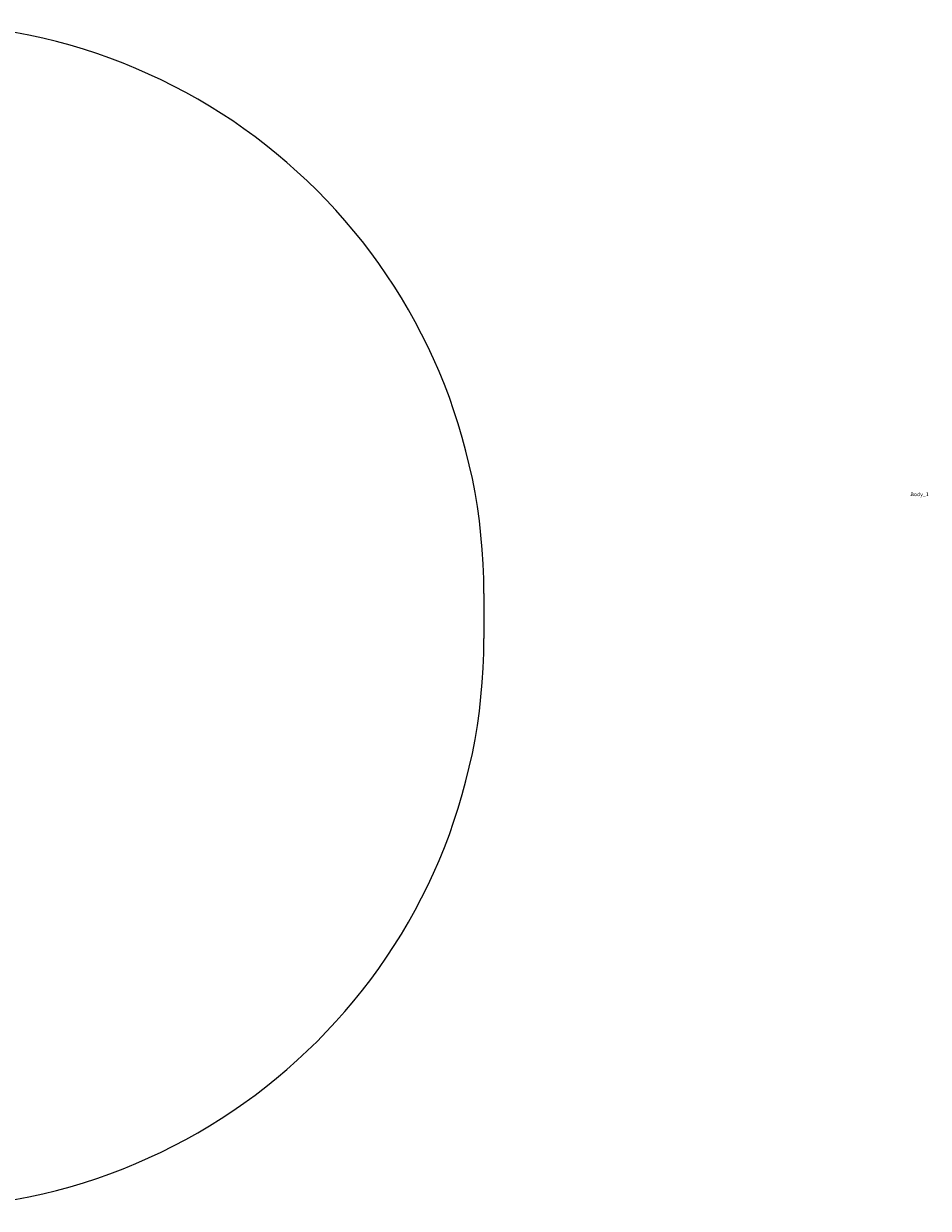
# Model space of a CAD drawing. Units: centimetres. Extents: x -192 to 309, y -158 to 419.
# Drawn here: x 71 to 309, y -158 to 154 of the extents above; entities that cross this region are included whole.
import ezdxf

# ---------------------------------------------------------------- set-up
doc = ezdxf.new("R2010")
doc.units = ezdxf.units.CM
doc.header["$LTSCALE"] = 2.54

# ---------------------------------------------------------------- blocks, each defined once
blk = doc.blocks.new('3DGeom~4775_Defintion#3')
blk = doc.blocks.new('Group215#3')
at = {"color": 0, "extrusion": (-7.55928e-32, -1, 6.12323e-17)}
ref = blk.add_blockref('3DGeom~4775_Defintion#3', (-347.92, 80.79, 1.2), dxfattribs=dict(at, xscale=0.03189466974338678, yscale=0.03189466974338678, zscale=0.03189466974338678, rotation=0.1514143689687168))
ref.add_attrib('Skp_ComponentInstanceName', '3DGeom~4775', (0, 0), dxfattribs={"height": 0.2})
blk = doc.blocks.new('panel kotek piesek#3')
at = {"color": 0}
ref = blk.add_blockref('Group215#3', (0, 0), dxfattribs=at)
ref.add_attrib('Skp_GroupInstanceName', 'Body_1', (0, 0), dxfattribs={"height": 1})
blk = doc.blocks.new('PANEL GWIAZDA')
at = {"color": 0, "rotation": 270}
blk.add_blockref('panel kotek piesek#3', (37.7, -264.65, -83.63), dxfattribs=at)
blk = doc.blocks.new('Grupuj#2')
at = {"color": 0, "rotation": 90}
blk.add_blockref('PANEL GWIAZDA', (81.54, 0, 57.12), dxfattribs=at)
blk = doc.blocks.new('WD1471-3D')
at = {"color": 0}
blk.add_blockref('Grupuj#2', (-42.17, -6.94, 0), dxfattribs=at)
blk = doc.blocks.new('1471 2dD')
blk.add_line((429.88, 381.48), (429.88, 369.58))
for centre, start, end in [((279.88, 381.48), 0, 90), ((279.88, 369.58), 270, 0)]:
    blk.add_arc(centre, 150, start, end)

msp = doc.modelspace()

# ---------------------------------------------------------------- block references
for name, p in [('WD1471-3D', (0.17, -0.94, -123.64)), ('1471 2dD', (-237.95, -377.26, -123.64))]:
    msp.add_blockref(name, p)

doc.saveas('drawing.dxf')
